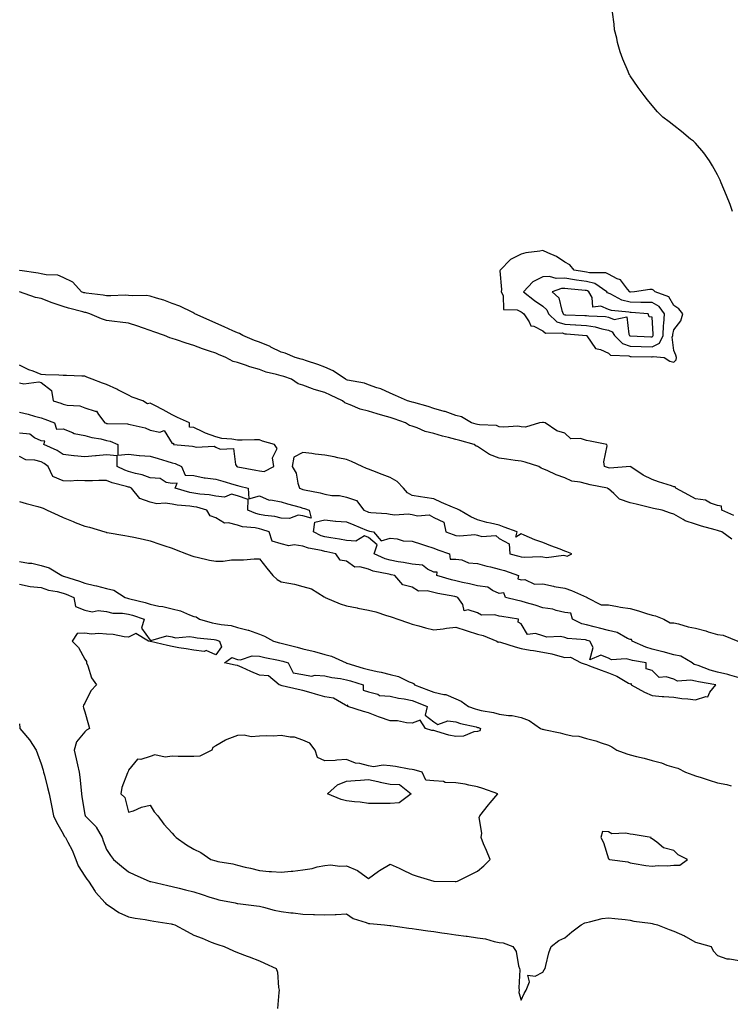
# Model space of a CAD drawing. Units: inches. Extents: x 957923 to 960563, y 7253018 to 7255658.
# Drawn here: x 958258 to 958584, y 7254836 to 7255287 of the extents above; entities that cross this region are included whole.
import ezdxf

# ---------------------------------------------------------------- set-up
doc = ezdxf.new("R2010")
doc.units = ezdxf.units.IN
doc.header["$MEASUREMENT"] = 0
doc.layers.add('Contour_95797253', color=7, linetype='Continuous', true_color=0xc0d7f2)

msp = doc.modelspace()

# ---------------------------------------------------------------- linework, layer by layer
at = {"layer": 'Contour_95797253'}
for points in [[(958584.91, 7255198.78, 3165), (958583.81, 7255201.92, 3165), (958582.19, 7255206.06, 3165), (958581, 7255208.97, 3165), (958579.81, 7255211.92, 3165), (958579.26, 7255213.13, 3165), (958578.05, 7255215.6, 3165), (958575.84, 7255219.71, 3165), (958574.43, 7255221.92, 3165), (958571.79, 7255225.66, 3165), (958568.05, 7255230.05, 3165), (958567.05, 7255230.92, 3165), (958565.72, 7255231.92, 3165), (958561.58, 7255235.45, 3165), (958558.05, 7255238.21, 3165), (958555.9, 7255239.77, 3165), (958553.01, 7255241.92, 3165), (958550.57, 7255244.44, 3165), (958548.05, 7255247.32, 3165), (958546, 7255249.87, 3165), (958544.44, 7255251.92, 3165), (958541.73, 7255255.6, 3165), (958538.05, 7255260.86, 3165), (958537.68, 7255261.55, 3165), (958537.49, 7255261.92, 3165), (958537.1, 7255262.87, 3165), (958534.61, 7255268.48, 3165), (958533.37, 7255271.92, 3165), (958532.29, 7255276.16, 3165), (958531.84, 7255278.13, 3165), (958530.92, 7255281.92, 3165), (958530.65, 7255284.52, 3165), (958529.93, 7255290.04, 3165)], [(958585.58, 7255059.45, 3166), (958580.03, 7255061.92, 3166), (958579.89, 7255063.76, 3166), (958578.05, 7255064.08, 3166), (958574.88, 7255065.09, 3166), (958572.54, 7255066.41, 3166), (958568.05, 7255067.09, 3166), (958564.87, 7255068.74, 3166), (958558.95, 7255071.92, 3166), (958558.71, 7255072.58, 3166), (958558.05, 7255072.65, 3166), (958556.96, 7255073.01, 3166), (958551.08, 7255074.95, 3166), (958548.05, 7255075.93, 3166), (958544.02, 7255077.89, 3166), (958538.27, 7255081.7, 3166), (958538.05, 7255081.83, 3166), (958537.99, 7255081.86, 3166), (958528.76, 7255081.21, 3166), (958528.05, 7255081.37, 3166), (958527.61, 7255081.48, 3166), (958526.25, 7255081.92, 3166), (958526, 7255083.97, 3166), (958527.49, 7255091.36, 3166), (958527.34, 7255091.92, 3166), (958519.66, 7255093.53, 3166), (958518.05, 7255093.8, 3166), (958515.29, 7255094.68, 3166), (958510.78, 7255094.65, 3166), (958508.05, 7255097.19, 3166), (958504.44, 7255098.31, 3166), (958499.04, 7255101.92, 3166), (958498.25, 7255102.12, 3166), (958498.05, 7255102.13, 3166), (958497.84, 7255102.13, 3166), (958496.43, 7255101.92, 3166), (958490.04, 7255099.93, 3166), (958488.05, 7255100.11, 3166), (958486.48, 7255100.35, 3166), (958480.1, 7255099.87, 3166), (958478.05, 7255100.08, 3166), (958476.79, 7255100.66, 3166), (958469.02, 7255100.95, 3166), (958468.05, 7255101.2, 3166), (958467.48, 7255101.35, 3166), (958465.34, 7255101.92, 3166), (958460.79, 7255104.66, 3166), (958458.05, 7255105.34, 3166), (958453.24, 7255107.11, 3166), (958452.8, 7255107.17, 3166), (958448.05, 7255108.41, 3166), (958445.48, 7255109.35, 3166), (958438.81, 7255111.16, 3166), (958438.05, 7255111.4, 3166), (958437.66, 7255111.53, 3166), (958436, 7255111.92, 3166), (958430.52, 7255114.39, 3166), (958428.05, 7255115.48, 3166), (958423.67, 7255117.54, 3166), (958421.98, 7255117.99, 3166), (958418.05, 7255119.39, 3166), (958416.23, 7255120.1, 3166), (958408.45, 7255121.52, 3166), (958408.05, 7255121.64, 3166), (958407.86, 7255121.73, 3166), (958407.48, 7255121.92, 3166), (958401.93, 7255125.8, 3166), (958398.05, 7255127.39, 3166), (958394.83, 7255128.7, 3166), (958389.63, 7255130.34, 3166), (958388.05, 7255130.9, 3166), (958387.28, 7255131.15, 3166), (958384.45, 7255131.92, 3166), (958379.95, 7255133.82, 3166), (958378.05, 7255134.33, 3166), (958373.35, 7255136.62, 3166), (958372.96, 7255136.83, 3166), (958368.05, 7255138.81, 3166), (958365.79, 7255139.66, 3166), (958360.5, 7255141.92, 3166), (958358.97, 7255142.84, 3166), (958358.05, 7255143.08, 3166), (958355.91, 7255144.06, 3166), (958351.99, 7255145.86, 3166), (958348.05, 7255147.62, 3166), (958345.01, 7255148.88, 3166), (958338.41, 7255151.92, 3166), (958338.24, 7255152.11, 3166), (958338.05, 7255152.2, 3166), (958337.54, 7255152.43, 3166), (958331.53, 7255155.4, 3166), (958328.05, 7255156.65, 3166), (958324.28, 7255158.15, 3166), (958320.97, 7255159, 3166), (958318.05, 7255159.96, 3166), (958316.34, 7255160.21, 3166), (958309.86, 7255160.11, 3166), (958308.05, 7255160.32, 3166), (958306.48, 7255160.35, 3166), (958299.94, 7255160.03, 3166), (958298.05, 7255160.05, 3166), (958296.52, 7255160.39, 3166), (958288.67, 7255161.3, 3166), (958288.05, 7255161.41, 3166), (958287.66, 7255161.53, 3166), (958286.56, 7255161.92, 3166), (958282.51, 7255166.38, 3166), (958278.05, 7255168.56, 3166), (958275.72, 7255169.59, 3166), (958270.26, 7255169.71, 3166), (958268.05, 7255170.25, 3166), (958266.68, 7255170.55, 3166), (958258.2, 7255171.77, 3166), (958258.05, 7255171.8, 3166)], [(958584.67, 7255048.54, 3167), (958580.02, 7255051.92, 3167), (958578.53, 7255052.4, 3167), (958578.05, 7255052.59, 3167), (958577.06, 7255052.91, 3167), (958570.7, 7255054.57, 3167), (958568.05, 7255055.53, 3167), (958563.19, 7255057.06, 3167), (958562.3, 7255057.67, 3167), (958558.05, 7255060.1, 3167), (958556.59, 7255060.46, 3167), (958552.67, 7255061.92, 3167), (958548.75, 7255062.62, 3167), (958548.05, 7255062.77, 3167), (958546.91, 7255063.06, 3167), (958540.75, 7255064.62, 3167), (958538.05, 7255065.32, 3167), (958533.13, 7255067, 3167), (958530.51, 7255069.46, 3167), (958528.05, 7255071.65, 3167), (958527.87, 7255071.74, 3167), (958527.63, 7255071.92, 3167), (958519.68, 7255073.55, 3167), (958518.05, 7255074.01, 3167), (958515.17, 7255074.8, 3167), (958511.34, 7255075.21, 3167), (958508.05, 7255076.65, 3167), (958504.16, 7255078.03, 3167), (958499.92, 7255080.05, 3167), (958498.05, 7255080.85, 3167), (958497.29, 7255081.16, 3167), (958496.09, 7255081.92, 3167), (958489.97, 7255083.84, 3167), (958488.05, 7255084.28, 3167), (958485.26, 7255084.71, 3167), (958481.39, 7255085.26, 3167), (958478.05, 7255085.79, 3167), (958473.48, 7255087.35, 3167), (958470.37, 7255089.6, 3167), (958468.05, 7255091.02, 3167), (958467.4, 7255091.27, 3167), (958466.58, 7255091.92, 3167), (958459.95, 7255093.82, 3167), (958458.05, 7255094.34, 3167), (958454.75, 7255095.22, 3167), (958451.98, 7255095.85, 3167), (958448.05, 7255096.99, 3167), (958444.12, 7255097.99, 3167), (958440.37, 7255099.6, 3167), (958438.05, 7255100.38, 3167), (958436.87, 7255100.74, 3167), (958435.01, 7255101.92, 3167), (958429.92, 7255103.79, 3167), (958428.05, 7255104.31, 3167), (958424.67, 7255105.3, 3167), (958422.13, 7255106, 3167), (958418.05, 7255107.24, 3167), (958414.3, 7255108.17, 3167), (958409.75, 7255110.22, 3167), (958408.05, 7255110.81, 3167), (958407.22, 7255111.09, 3167), (958406.21, 7255111.92, 3167), (958400.7, 7255114.57, 3167), (958398.05, 7255115.88, 3167), (958393.25, 7255117.12, 3167), (958392.46, 7255117.51, 3167), (958388.05, 7255119.18, 3167), (958385.89, 7255119.76, 3167), (958382.72, 7255121.92, 3167), (958379.23, 7255123.1, 3167), (958378.05, 7255123.45, 3167), (958375.87, 7255124.1, 3167), (958371.21, 7255125.08, 3167), (958368.05, 7255126.3, 3167), (958363.65, 7255127.52, 3167), (958361.69, 7255128.28, 3167), (958358.05, 7255129.49, 3167), (958356.11, 7255129.98, 3167), (958352.66, 7255131.92, 3167), (958349.34, 7255133.21, 3167), (958348.05, 7255133.76, 3167), (958345.2, 7255134.77, 3167), (958341.99, 7255135.86, 3167), (958338.05, 7255137.35, 3167), (958334.47, 7255138.34, 3167), (958330.09, 7255139.88, 3167), (958328.05, 7255140.51, 3167), (958326.95, 7255140.82, 3167), (958324.51, 7255141.92, 3167), (958319.76, 7255143.63, 3167), (958318.05, 7255144.27, 3167), (958314.54, 7255145.43, 3167), (958312.33, 7255146.2, 3167), (958308.05, 7255147.55, 3167), (958304.22, 7255148.09, 3167), (958301.63, 7255148.34, 3167), (958298.05, 7255148.81, 3167), (958295.66, 7255149.53, 3167), (958290.3, 7255151.92, 3167), (958288.56, 7255152.43, 3167), (958288.05, 7255152.53, 3167), (958287.2, 7255152.77, 3167), (958280.57, 7255154.44, 3167), (958278.05, 7255155.24, 3167), (958273.05, 7255156.92, 3167), (958268.05, 7255158.87, 3167), (958265.47, 7255159.34, 3167), (958258.11, 7255161.86, 3167)], [(958258.05, 7255120.18, 3168), (958260.16, 7255119.81, 3168), (958266.9, 7255120.77, 3168), (958268.05, 7255120.33, 3168), (958272.85, 7255116.72, 3168), (958273.59, 7255111.92, 3168), (958277.02, 7255110.89, 3168), (958278.05, 7255110.53, 3168), (958279.91, 7255110.06, 3168), (958285.77, 7255109.64, 3168), (958288.05, 7255108.72, 3168), (958292.77, 7255107.2, 3168), (958293.44, 7255107.31, 3168), (958294.25, 7255105.72, 3168), (958297.24, 7255101.92, 3168), (958297.83, 7255101.7, 3168), (958298.05, 7255101.64, 3168), (958298.4, 7255101.57, 3168), (958307.61, 7255101.48, 3168), (958308.05, 7255101.35, 3168), (958308.89, 7255101.08, 3168), (958315.76, 7255099.63, 3168), (958318.05, 7255098.59, 3168), (958322.37, 7255097.6, 3168), (958324.47, 7255098.34, 3168), (958328.05, 7255092.47, 3168), (958328.67, 7255092.55, 3168), (958328.65, 7255091.92, 3168), (958337.41, 7255091.28, 3168), (958338.05, 7255091.07, 3168), (958339.15, 7255090.82, 3168), (958347.29, 7255091.16, 3168), (958348.05, 7255090.8, 3168), (958350.09, 7255089.88, 3168), (958356.27, 7255090.14, 3168), (958357.17, 7255082.8, 3168), (958357.68, 7255081.92, 3168), (958357.96, 7255081.83, 3168), (958358.05, 7255081.8, 3168), (958358.2, 7255081.77, 3168), (958366.39, 7255080.26, 3168), (958368.05, 7255079.87, 3168), (958370.31, 7255079.66, 3168), (958374.62, 7255081.92, 3168), (958374.14, 7255085.83, 3168), (958376.28, 7255090.15, 3168), (958375, 7255091.92, 3168), (958369.57, 7255093.44, 3168), (958368.05, 7255094.13, 3168), (958365.85, 7255094.12, 3168), (958360.12, 7255093.99, 3168), (958358.05, 7255093.99, 3168), (958355.48, 7255094.49, 3168), (958350.89, 7255094.76, 3168), (958348.05, 7255095.57, 3168), (958343.32, 7255097.19, 3168), (958342.13, 7255097.84, 3168), (958338.05, 7255099.72, 3168), (958336.1, 7255099.97, 3168), (958336.02, 7255101.92, 3168), (958330.54, 7255104.41, 3168), (958328.05, 7255105.63, 3168), (958323.98, 7255107.85, 3168), (958320.14, 7255109.83, 3168), (958318.05, 7255110.92, 3168), (958316.82, 7255110.69, 3168), (958314.7, 7255111.92, 3168), (958309.73, 7255113.6, 3168), (958308.05, 7255114.54, 3168), (958303.19, 7255117.06, 3168), (958302.7, 7255117.27, 3168), (958298.05, 7255119.45, 3168), (958296.21, 7255120.08, 3168), (958291.44, 7255121.92, 3168), (958288.95, 7255122.82, 3168), (958288.05, 7255123.24, 3168), (958286.66, 7255123.31, 3168), (958279.67, 7255123.54, 3168), (958278.05, 7255123.62, 3168), (958276.19, 7255123.78, 3168), (958270.05, 7255123.92, 3168), (958268.05, 7255124.12, 3168), (958264.39, 7255125.58, 3168), (958262.4, 7255126.27, 3168), (958258.05, 7255128.39, 3168)], [(958258.05, 7255106.77, 3167), (958262.01, 7255105.88, 3167), (958265.03, 7255104.94, 3167), (958268.05, 7255104.16, 3167), (958269.73, 7255103.6, 3167), (958274.16, 7255101.92, 3167), (958275.1, 7255098.97, 3167), (958278.05, 7255099.1, 3167), (958282.46, 7255097.51, 3167), (958283.22, 7255097.09, 3167), (958288.05, 7255096.17, 3167), (958291.3, 7255095.17, 3167), (958295.46, 7255094.51, 3167), (958298.05, 7255093.87, 3167), (958299.69, 7255093.56, 3167), (958303.25, 7255091.92, 3167), (958303.23, 7255087.1, 3167), (958308.05, 7255087.62, 3167), (958312.95, 7255087.02, 3167), (958313.09, 7255086.96, 3167), (958318.05, 7255086.68, 3167), (958321.66, 7255085.53, 3167), (958325.66, 7255084.31, 3167), (958328.05, 7255083.56, 3167), (958329.4, 7255083.27, 3167), (958332.42, 7255081.92, 3167), (958334.03, 7255077.9, 3167), (958338.05, 7255077.78, 3167), (958342.83, 7255076.7, 3167), (958343.22, 7255076.75, 3167), (958348.05, 7255076.16, 3167), (958351.28, 7255075.15, 3167), (958356.28, 7255073.69, 3167), (958358.05, 7255073.15, 3167), (958359.07, 7255072.94, 3167), (958362.89, 7255071.92, 3167), (958363.2, 7255067.07, 3167), (958368.05, 7255068.51, 3167), (958372.62, 7255066.49, 3167), (958373.35, 7255066.62, 3167), (958378.05, 7255065.79, 3167), (958380.98, 7255064.85, 3167), (958386.74, 7255063.23, 3167), (958388.05, 7255062.83, 3167), (958388.78, 7255062.65, 3167), (958390.89, 7255061.92, 3167), (958391.8, 7255058.17, 3167), (958388.05, 7255059.37, 3167), (958385.79, 7255059.66, 3167), (958381.89, 7255058.08, 3167), (958378.05, 7255058.26, 3167), (958375.15, 7255059.02, 3167), (958370.49, 7255059.48, 3167), (958368.05, 7255059.98, 3167), (958366.46, 7255060.33, 3167), (958362.8, 7255061.92, 3167), (958362.96, 7255066.83, 3167), (958358.05, 7255068.42, 3167), (958355.34, 7255069.21, 3167), (958352.04, 7255067.93, 3167), (958348.05, 7255068.29, 3167), (958345.01, 7255068.88, 3167), (958340.74, 7255069.23, 3167), (958338.05, 7255069.67, 3167), (958336.13, 7255070, 3167), (958329.42, 7255071.92, 3167), (958330.45, 7255074.32, 3167), (958328.05, 7255074.17, 3167), (958325.34, 7255074.63, 3167), (958322.61, 7255076.48, 3167), (958318.05, 7255076.68, 3167), (958314.27, 7255078.14, 3167), (958311.21, 7255078.76, 3167), (958308.05, 7255079.69, 3167), (958306.38, 7255080.25, 3167), (958302.92, 7255081.92, 3167), (958302.91, 7255086.78, 3167), (958298.05, 7255087.3, 3167), (958293.25, 7255086.72, 3167), (958292.88, 7255086.75, 3167), (958288.05, 7255086.34, 3167), (958283.13, 7255086.84, 3167), (958282.99, 7255086.86, 3167), (958278.05, 7255087.33, 3167), (958275.4, 7255089.27, 3167), (958269.2, 7255091.92, 3167), (958269.67, 7255093.54, 3167), (958268.05, 7255093.67, 3167), (958264.95, 7255095.02, 3167), (958262.83, 7255096.7, 3167), (958258.05, 7255097.17, 3167)], [(958258.05, 7255065.81, 3168), (958261.11, 7255064.98, 3168), (958266.44, 7255063.53, 3168), (958268.05, 7255063.09, 3168), (958268.92, 7255062.79, 3168), (958270.86, 7255061.92, 3168), (958275.8, 7255059.67, 3168), (958278.05, 7255058.58, 3168), (958282.78, 7255056.65, 3168), (958283.67, 7255056.3, 3168), (958288.05, 7255054.59, 3168), (958290.2, 7255054.07, 3168), (958297.25, 7255051.92, 3168), (958297.88, 7255051.75, 3168), (958298.05, 7255051.68, 3168), (958298.34, 7255051.63, 3168), (958306.44, 7255050.31, 3168), (958308.05, 7255050.05, 3168), (958310.47, 7255049.5, 3168), (958314.73, 7255048.6, 3168), (958318.05, 7255047.82, 3168), (958322.43, 7255046.3, 3168), (958324.26, 7255045.71, 3168), (958328.05, 7255044.44, 3168), (958329.88, 7255043.75, 3168), (958334.68, 7255041.92, 3168), (958337.12, 7255040.99, 3168), (958338.05, 7255040.66, 3168), (958339.61, 7255040.36, 3168), (958345.13, 7255039, 3168), (958348.05, 7255038.49, 3168), (958351.44, 7255038.53, 3168), (958355.3, 7255039.17, 3168), (958358.05, 7255039.21, 3168), (958360.76, 7255039.21, 3168), (958365.69, 7255039.56, 3168), (958368.05, 7255039.55, 3168), (958371.44, 7255035.31, 3168), (958374.17, 7255031.92, 3168), (958376.19, 7255030.06, 3168), (958378.05, 7255029.14, 3168), (958381.59, 7255028.38, 3168), (958384.09, 7255027.96, 3168), (958388.05, 7255027, 3168), (958392, 7255025.87, 3168), (958397.79, 7255022.18, 3168), (958398.05, 7255022.05, 3168), (958398.12, 7255021.99, 3168), (958398.25, 7255021.92, 3168), (958405.1, 7255018.97, 3168), (958408.05, 7255018.01, 3168), (958412.85, 7255017.12, 3168), (958413.19, 7255017.06, 3168), (958418.05, 7255016.15, 3168), (958421.39, 7255015.26, 3168), (958426.31, 7255013.66, 3168), (958428.05, 7255013.15, 3168), (958428.95, 7255012.82, 3168), (958431.53, 7255011.92, 3168), (958436.38, 7255010.25, 3168), (958438.05, 7255009.67, 3168), (958441.1, 7255008.87, 3168), (958444.19, 7255008.06, 3168), (958448.05, 7255007.03, 3168), (958452.38, 7255007.59, 3168), (958453.91, 7255007.78, 3168), (958458.05, 7255008.32, 3168), (958462.89, 7255006.76, 3168), (958463.35, 7255006.62, 3168), (958468.05, 7255005.09, 3168), (958470.62, 7255004.49, 3168), (958476.85, 7255001.92, 3168), (958477.56, 7255001.43, 3168), (958478.05, 7255001.53, 3168), (958478.61, 7255001.36, 3168), (958485.34, 7254999.21, 3168), (958488.05, 7254998.5, 3168), (958492.15, 7254997.82, 3168), (958493.68, 7254997.55, 3168), (958498.05, 7254996.85, 3168), (958502.15, 7254996.02, 3168), (958504.73, 7254995.24, 3168), (958508.05, 7254994.45, 3168), (958510.74, 7254994.61, 3168), (958515.54, 7254991.92, 3168), (958517.43, 7254991.3, 3168), (958518.05, 7254991.12, 3168), (958519.32, 7254990.65, 3168), (958524.77, 7254988.64, 3168), (958528.05, 7254987.4, 3168), (958531.95, 7254985.82, 3168), (958537.32, 7254982.65, 3168), (958538.05, 7254982.27, 3168), (958538.56, 7254982.43, 3168), (958538.55, 7254981.92, 3168), (958544.57, 7254978.44, 3168), (958548.05, 7254976.91, 3168), (958552.68, 7254976.55, 3168), (958553.42, 7254976.55, 3168), (958558.05, 7254976.25, 3168), (958561.74, 7254975.61, 3168), (958564.51, 7254975.46, 3168), (958568.05, 7254974.97, 3168), (958572.66, 7254976.53, 3168), (958573.56, 7254976.41, 3168), (958574.62, 7254978.49, 3168), (958577.3, 7254981.92, 3168), (958569.32, 7254983.19, 3168), (958568.05, 7254983.59, 3168), (958565.89, 7254984.08, 3168), (958559.72, 7254983.59, 3168), (958558.05, 7254984.45, 3168), (958554.49, 7254985.48, 3168), (958551.33, 7254985.2, 3168), (958548.05, 7254988.4, 3168), (958545.35, 7254989.22, 3168), (958545.33, 7254991.92, 3168), (958539.12, 7254992.99, 3168), (958538.05, 7254993.38, 3168), (958536.12, 7254993.85, 3168), (958529.44, 7254993.31, 3168), (958528.05, 7254994.14, 3168), (958524.55, 7254995.42, 3168), (958519.51, 7254993.38, 3168), (958521, 7254998.97, 3168), (958519.54, 7255001.92, 3168), (958518.39, 7255002.26, 3168), (958518.05, 7255002.35, 3168), (958517.48, 7255002.49, 3168), (958509.27, 7255003.14, 3168), (958508.05, 7255003.58, 3168), (958506.02, 7255003.95, 3168), (958499.83, 7255003.7, 3168), (958498.05, 7255004.26, 3168), (958494.58, 7255005.39, 3168), (958491.03, 7255004.9, 3168), (958488.05, 7255009.89, 3168), (958486.7, 7255010.57, 3168), (958486.88, 7255011.92, 3168), (958479.27, 7255013.14, 3168), (958478.05, 7255013.4, 3168), (958476.04, 7255013.93, 3168), (958469.89, 7255013.76, 3168), (958468.05, 7255014.84, 3168), (958463.71, 7255016.26, 3168), (958461.95, 7255015.82, 3168), (958461.27, 7255018.7, 3168), (958459.08, 7255021.92, 3168), (958458.27, 7255022.14, 3168), (958458.05, 7255022.19, 3168), (958457.69, 7255022.28, 3168), (958449.88, 7255023.75, 3168), (958448.05, 7255024.21, 3168), (958444.97, 7255025, 3168), (958440.97, 7255024.84, 3168), (958438.05, 7255026.56, 3168), (958433.83, 7255027.7, 3168), (958430.16, 7255031.92, 3168), (958428.47, 7255032.34, 3168), (958428.05, 7255032.42, 3168), (958427.35, 7255032.62, 3168), (958420.15, 7255034.02, 3168), (958418.05, 7255034.82, 3168), (958414.09, 7255035.88, 3168), (958411.87, 7255035.74, 3168), (958408.05, 7255038.46, 3168), (958405.1, 7255038.97, 3168), (958403.13, 7255041.92, 3168), (958398.95, 7255042.82, 3168), (958398.05, 7255042.97, 3168), (958396.57, 7255043.4, 3168), (958390.55, 7255044.42, 3168), (958388.05, 7255045.44, 3168), (958384.02, 7255045.95, 3168), (958381.62, 7255045.49, 3168), (958378.05, 7255046.52, 3168), (958373.89, 7255047.76, 3168), (958372.58, 7255051.92, 3168), (958369.24, 7255053.11, 3168), (958368.05, 7255053.36, 3168), (958366.2, 7255053.77, 3168), (958360.4, 7255054.27, 3168), (958358.05, 7255055.02, 3168), (958353.91, 7255056.06, 3168), (958352.09, 7255055.96, 3168), (958348.05, 7255058.34, 3168), (958345.44, 7255059.31, 3168), (958343.97, 7255061.92, 3168), (958339.33, 7255063.2, 3168), (958338.05, 7255063.4, 3168), (958336.26, 7255063.71, 3168), (958330.34, 7255064.21, 3168), (958328.05, 7255064.68, 3168), (958324.82, 7255065.15, 3168), (958321, 7255064.87, 3168), (958318.05, 7255065.56, 3168), (958313.33, 7255067.2, 3168), (958309.47, 7255071.92, 3168), (958308.51, 7255072.38, 3168), (958308.05, 7255072.51, 3168), (958307.17, 7255072.8, 3168), (958300.62, 7255074.49, 3168), (958298.05, 7255075.56, 3168), (958294.43, 7255075.54, 3168), (958291.5, 7255075.37, 3168), (958288.05, 7255075.35, 3168), (958284.53, 7255075.44, 3168), (958281.34, 7255075.21, 3168), (958278.05, 7255075.3, 3168), (958273.46, 7255077.33, 3168), (958271.2, 7255081.92, 3168), (958269.43, 7255083.3, 3168), (958268.05, 7255084.01, 3168), (958265.2, 7255084.77, 3168), (958261.06, 7255084.93, 3168), (958258.05, 7255086.46, 3168)], [(958588.05, 7254985.05, 3167), (958583.67, 7254986.3, 3167), (958582.75, 7254986.62, 3167), (958578.05, 7254987.73, 3167), (958574.69, 7254988.56, 3167), (958569.23, 7254990.74, 3167), (958568.05, 7254991.11, 3167), (958567.39, 7254991.26, 3167), (958566.44, 7254991.92, 3167), (958561.18, 7254995.05, 3167), (958558.05, 7254995.67, 3167), (958553.09, 7254996.96, 3167), (958552.98, 7254996.99, 3167), (958548.05, 7254998.29, 3167), (958545.21, 7254999.08, 3167), (958538.94, 7255001.92, 3167), (958538.71, 7255002.58, 3167), (958538.05, 7255002.64, 3167), (958536.83, 7255003.14, 3167), (958532.05, 7255005.92, 3167), (958528.05, 7255006.8, 3167), (958524.02, 7255007.89, 3167), (958521.55, 7255008.42, 3167), (958518.05, 7255009.29, 3167), (958515.93, 7255009.8, 3167), (958511.62, 7255011.92, 3167), (958510.87, 7255014.74, 3167), (958508.05, 7255014.99, 3167), (958504.09, 7255015.88, 3167), (958502.62, 7255016.49, 3167), (958498.05, 7255017.12, 3167), (958494.43, 7255018.3, 3167), (958490.54, 7255019.43, 3167), (958488.05, 7255020.2, 3167), (958486.61, 7255020.48, 3167), (958480.89, 7255021.92, 3167), (958480.17, 7255024.04, 3167), (958478.05, 7255023.74, 3167), (958474.91, 7255025.06, 3167), (958472.72, 7255026.59, 3167), (958468.05, 7255027.3, 3167), (958464.34, 7255028.21, 3167), (958461.19, 7255028.78, 3167), (958458.05, 7255029.47, 3167), (958456.06, 7255029.93, 3167), (958449.38, 7255031.92, 3167), (958449.62, 7255033.49, 3167), (958448.05, 7255033.5, 3167), (958445.08, 7255034.89, 3167), (958442.82, 7255036.69, 3167), (958438.05, 7255037.22, 3167), (958434.12, 7255037.99, 3167), (958431.68, 7255038.29, 3167), (958428.05, 7255038.92, 3167), (958425.73, 7255039.6, 3167), (958420.71, 7255041.92, 3167), (958422.07, 7255045.94, 3167), (958418.05, 7255049.37, 3167), (958416.24, 7255050.11, 3167), (958412.28, 7255047.69, 3167), (958408.05, 7255047.97, 3167), (958404.73, 7255048.6, 3167), (958400.76, 7255049.21, 3167), (958398.05, 7255049.69, 3167), (958396.32, 7255050.19, 3167), (958392.88, 7255051.92, 3167), (958393.53, 7255056.44, 3167), (958398.05, 7255057.45, 3167), (958402.98, 7255056.85, 3167), (958403.09, 7255056.88, 3167), (958408.05, 7255056.58, 3167), (958411.36, 7255055.23, 3167), (958417.21, 7255052.76, 3167), (958418.05, 7255052.41, 3167), (958418.48, 7255052.35, 3167), (958420.37, 7255051.92, 3167), (958423.94, 7255047.81, 3167), (958428.05, 7255049.02, 3167), (958431.2, 7255048.77, 3167), (958434.01, 7255047.88, 3167), (958438.05, 7255047.69, 3167), (958442.43, 7255046.3, 3167), (958444.27, 7255045.7, 3167), (958448.05, 7255044.47, 3167), (958449.93, 7255043.8, 3167), (958455.17, 7255041.92, 3167), (958455.57, 7255039.44, 3167), (958458.05, 7255039.45, 3167), (958460.84, 7255039.13, 3167), (958463.87, 7255037.74, 3167), (958468.05, 7255037.53, 3167), (958472.36, 7255036.23, 3167), (958474.06, 7255035.91, 3167), (958478.05, 7255034.92, 3167), (958480.35, 7255034.22, 3167), (958486.88, 7255031.92, 3167), (958486.52, 7255030.39, 3167), (958488.05, 7255030, 3167), (958489.79, 7255030.18, 3167), (958494.12, 7255027.99, 3167), (958498.05, 7255028.11, 3167), (958502.89, 7255027.08, 3167), (958503.13, 7255027, 3167), (958508.05, 7255026.18, 3167), (958511.18, 7255025.05, 3167), (958517.94, 7255022.03, 3167), (958518.05, 7255021.99, 3167), (958518.11, 7255021.98, 3167), (958518.23, 7255021.92, 3167), (958524.68, 7255018.55, 3167), (958528.05, 7255018.45, 3167), (958532.21, 7255017.76, 3167), (958533.53, 7255017.4, 3167), (958538.05, 7255016.81, 3167), (958541.92, 7255015.79, 3167), (958545.44, 7255014.53, 3167), (958548.05, 7255013.73, 3167), (958549.63, 7255013.5, 3167), (958553.39, 7255011.92, 3167), (958556.39, 7255010.26, 3167), (958558.05, 7255010.27, 3167), (958560.15, 7255009.82, 3167), (958564.57, 7255008.44, 3167), (958568.05, 7255007.87, 3167), (958572.7, 7255006.57, 3167), (958573.75, 7255006.22, 3167), (958578.05, 7255004.91, 3167), (958580.71, 7255004.58, 3167), (958587.36, 7255001.92, 3167)], [(958258.05, 7255038.43, 3167), (958262.3, 7255037.67, 3167), (958263.69, 7255037.56, 3167), (958268.05, 7255036.54, 3167), (958271.64, 7255035.51, 3167), (958277.5, 7255031.92, 3167), (958277.89, 7255031.76, 3167), (958278.05, 7255031.72, 3167), (958278.35, 7255031.62, 3167), (958285.54, 7255029.41, 3167), (958288.05, 7255028.41, 3167), (958292.54, 7255027.43, 3167), (958293.43, 7255027.3, 3167), (958298.05, 7255026.08, 3167), (958301.3, 7255025.17, 3167), (958306.6, 7255021.92, 3167), (958307.64, 7255021.51, 3167), (958308.05, 7255021.44, 3167), (958308.71, 7255021.26, 3167), (958315.65, 7255019.52, 3167), (958318.05, 7255018.77, 3167), (958322.02, 7255017.95, 3167), (958323.86, 7255017.73, 3167), (958328.05, 7255016.65, 3167), (958331.96, 7255015.83, 3167), (958336.08, 7255013.89, 3167), (958338.05, 7255013.25, 3167), (958339.12, 7255012.99, 3167), (958340.62, 7255011.92, 3167), (958346.43, 7255010.3, 3167), (958348.05, 7255010.03, 3167), (958350.48, 7255009.49, 3167), (958355.13, 7255009, 3167), (958358.05, 7255008.14, 3167), (958362.99, 7255006.98, 3167), (958363.1, 7255006.97, 3167), (958368.05, 7255005.16, 3167), (958370.34, 7255004.21, 3167), (958374.6, 7255001.92, 3167), (958377.32, 7255001.19, 3167), (958378.05, 7255001.03, 3167), (958379.27, 7255000.7, 3167), (958385.33, 7254999.2, 3167), (958388.05, 7254998.42, 3167), (958392.72, 7254997.25, 3167), (958393.28, 7254997.15, 3167), (958398.05, 7254995.71, 3167), (958401.15, 7254995.02, 3167), (958407.84, 7254991.92, 3167), (958408, 7254991.87, 3167), (958408.05, 7254991.86, 3167), (958408.14, 7254991.83, 3167), (958415.71, 7254989.58, 3167), (958418.05, 7254988.87, 3167), (958421.99, 7254987.98, 3167), (958423.84, 7254987.71, 3167), (958428.05, 7254986.55, 3167), (958431.79, 7254985.66, 3167), (958436.74, 7254983.23, 3167), (958438.05, 7254982.75, 3167), (958438.66, 7254982.53, 3167), (958439.21, 7254981.92, 3167), (958445.59, 7254979.46, 3167), (958448.05, 7254978.44, 3167), (958452.55, 7254977.42, 3167), (958453.57, 7254977.44, 3167), (958458.05, 7254975.42, 3167), (958460.55, 7254974.42, 3167), (958463.95, 7254971.92, 3167), (958467.01, 7254970.88, 3167), (958468.05, 7254970.61, 3167), (958469.8, 7254970.17, 3167), (958475.32, 7254969.19, 3167), (958478.05, 7254968.36, 3167), (958482.22, 7254967.75, 3167), (958483.91, 7254967.78, 3167), (958488.05, 7254966.88, 3167), (958491.68, 7254965.55, 3167), (958497, 7254961.92, 3167), (958497.75, 7254961.62, 3167), (958498.05, 7254961.59, 3167), (958498.49, 7254961.48, 3167), (958505.95, 7254959.82, 3167), (958508.05, 7254959.24, 3167), (958511.42, 7254958.55, 3167), (958514.49, 7254958.36, 3167), (958518.05, 7254957.31, 3167), (958522.35, 7254956.22, 3167), (958524.68, 7254955.29, 3167), (958528.05, 7254954.21, 3167), (958529.67, 7254953.54, 3167), (958531.94, 7254951.92, 3167), (958536.46, 7254950.33, 3167), (958538.05, 7254949.82, 3167), (958540.93, 7254949.04, 3167), (958544.48, 7254948.35, 3167), (958548.05, 7254947.16, 3167), (958552.32, 7254946.19, 3167), (958554.88, 7254945.09, 3167), (958558.05, 7254944.09, 3167), (958559.84, 7254943.71, 3167), (958563.4, 7254941.92, 3167), (958566.82, 7254940.69, 3167), (958568.05, 7254940.21, 3167), (958570.59, 7254939.38, 3167), (958574.27, 7254938.14, 3167), (958578.05, 7254936.94, 3167), (958582.35, 7254936.22, 3167), (958584.32, 7254935.65, 3167)], [(958258.05, 7255027.99, 3166), (958263.02, 7255026.95, 3166), (958263.06, 7255026.93, 3166), (958268.05, 7255026.42, 3166), (958271.44, 7255025.31, 3166), (958275.34, 7255024.63, 3166), (958278.05, 7255023.93, 3166), (958279.54, 7255023.41, 3166), (958283, 7255021.92, 3166), (958283.85, 7255017.72, 3166), (958288.05, 7255016.11, 3166), (958291.47, 7255015.34, 3166), (958294.11, 7255015.86, 3166), (958298.05, 7255015.42, 3166), (958300.86, 7255014.73, 3166), (958305.25, 7255014.72, 3166), (958308.05, 7255014.26, 3166), (958309.88, 7255013.75, 3166), (958315.19, 7255011.92, 3166), (958314.04, 7255007.91, 3166), (958318.05, 7255002.37, 3166), (958318.27, 7255002.14, 3166), (958325.63, 7255004.34, 3166), (958328.05, 7255003.82, 3166), (958329.57, 7255003.44, 3166), (958336, 7255003.97, 3166), (958338.05, 7255003.68, 3166), (958339.51, 7255003.38, 3166), (958347.34, 7255002.63, 3166), (958348.05, 7255002.52, 3166), (958348.54, 7255002.41, 3166), (958349.76, 7255001.92, 3166), (958350.71, 7254999.26, 3166), (958348.05, 7254995.65, 3166), (958343.73, 7254997.6, 3166), (958342.75, 7254997.22, 3166), (958338.05, 7254997.79, 3166), (958334.5, 7254998.37, 3166), (958331.09, 7254998.88, 3166), (958328.05, 7254999.36, 3166), (958325.96, 7254999.83, 3166), (958318.23, 7255001.74, 3166), (958318.05, 7255001.78, 3166), (958317.93, 7255001.8, 3166), (958317.27, 7255001.92, 3166), (958311.5, 7255005.37, 3166), (958308.05, 7255003.73, 3166), (958306.04, 7255003.93, 3166), (958301.02, 7255004.89, 3166), (958298.05, 7255005.14, 3166), (958294.51, 7255005.46, 3166), (958291.19, 7255005.06, 3166), (958288.05, 7255005.53, 3166), (958284.51, 7255005.46, 3166), (958282.29, 7255001.92, 3166), (958285.17, 7254999.04, 3166), (958288.05, 7254993.63, 3166), (958288.76, 7254992.63, 3166), (958288.76, 7254991.92, 3166), (958289.36, 7254990.61, 3166), (958291.17, 7254985.04, 3166), (958293.48, 7254981.92, 3166), (958290.81, 7254979.16, 3166), (958288.05, 7254973.49, 3166), (958287.44, 7254972.53, 3166), (958287.22, 7254971.92, 3166), (958287.43, 7254971.3, 3166), (958288.05, 7254969.5, 3166), (958289.67, 7254963.54, 3166), (958290.26, 7254961.92, 3166), (958288.88, 7254961.09, 3166), (958288.05, 7254960.34, 3166), (958284.18, 7254955.79, 3166), (958283.24, 7254951.92, 3166), (958284.13, 7254948, 3166), (958284.7, 7254945.27, 3166), (958285.43, 7254941.92, 3166), (958285.75, 7254939.62, 3166), (958286.32, 7254933.65, 3166), (958286.55, 7254931.92, 3166), (958286.75, 7254930.62, 3166), (958288.05, 7254922.47, 3166), (958288.15, 7254922.02, 3166), (958288.22, 7254921.92, 3166), (958293.16, 7254917.03, 3166), (958293.32, 7254916.65, 3166), (958295.96, 7254911.92, 3166), (958296.47, 7254910.34, 3166), (958298.05, 7254906.41, 3166), (958299.78, 7254903.65, 3166), (958301.15, 7254901.92, 3166), (958304.94, 7254898.81, 3166), (958308.05, 7254896.18, 3166), (958310.99, 7254894.86, 3166), (958317.58, 7254891.92, 3166), (958317.92, 7254891.79, 3166), (958318.05, 7254891.75, 3166), (958318.26, 7254891.71, 3166), (958326.1, 7254889.97, 3166), (958328.05, 7254889.54, 3166), (958331.23, 7254888.74, 3166), (958334.15, 7254888.02, 3166), (958338.05, 7254887.04, 3166), (958341.91, 7254885.78, 3166), (958345.32, 7254884.65, 3166), (958348.05, 7254883.76, 3166), (958349.51, 7254883.38, 3166), (958356.9, 7254881.92, 3166), (958357.88, 7254881.75, 3166), (958358.05, 7254881.72, 3166), (958358.26, 7254881.71, 3166), (958366.8, 7254880.67, 3166), (958368.05, 7254880.52, 3166), (958369.9, 7254880.07, 3166), (958374.82, 7254878.69, 3166), (958378.05, 7254877.96, 3166), (958382.51, 7254877.46, 3166), (958383.57, 7254877.44, 3166), (958388.05, 7254876.81, 3166), (958392.82, 7254876.69, 3166), (958393.35, 7254876.62, 3166), (958398.05, 7254876.46, 3166), (958402.82, 7254876.69, 3166), (958403.34, 7254876.63, 3166), (958408.05, 7254876.94, 3166), (958411.01, 7254874.88, 3166), (958416.96, 7254873.01, 3166), (958418.05, 7254872.54, 3166), (958418.67, 7254872.54, 3166), (958425.44, 7254871.92, 3166), (958427.81, 7254871.68, 3166), (958428.05, 7254871.65, 3166), (958428.36, 7254871.61, 3166), (958436.54, 7254870.41, 3166), (958438.05, 7254870.21, 3166), (958440.04, 7254869.93, 3166), (958445.34, 7254869.21, 3166), (958448.05, 7254868.81, 3166), (958451.73, 7254868.24, 3166), (958454.07, 7254867.94, 3166), (958458.05, 7254867.29, 3166), (958462.86, 7254866.73, 3166), (958463.32, 7254866.65, 3166), (958468.05, 7254866.01, 3166), (958471.7, 7254865.57, 3166), (958475.7, 7254864.27, 3166), (958478.05, 7254863.86, 3166), (958479.77, 7254863.64, 3166), (958484.24, 7254861.92, 3166), (958485.76, 7254859.63, 3166), (958486.87, 7254853.1, 3166), (958487.29, 7254851.92, 3166), (958487.44, 7254851.31, 3166), (958486.97, 7254843, 3166), (958487.13, 7254841.92, 3166), (958486.98, 7254840.85, 3166), (958488.05, 7254837.46, 3166), (958489.51, 7254840.46, 3166), (958490.31, 7254841.92, 3166), (958491.89, 7254845.76, 3166), (958491.16, 7254848.81, 3166), (958494.55, 7254848.42, 3166), (958498.05, 7254850.21, 3166), (958498.65, 7254851.32, 3166), (958498.99, 7254851.92, 3166), (958499.41, 7254853.28, 3166), (958500.81, 7254859.16, 3166), (958501.87, 7254861.92, 3166), (958505.29, 7254864.68, 3166), (958508.05, 7254865.93, 3166), (958511.26, 7254868.71, 3166), (958515.63, 7254871.92, 3166), (958517.19, 7254872.78, 3166), (958518.05, 7254873.04, 3166), (958519.38, 7254873.25, 3166), (958525.13, 7254874.84, 3166), (958528.05, 7254875.17, 3166), (958530.99, 7254874.86, 3166), (958535.67, 7254874.3, 3166), (958538.05, 7254874.04, 3166), (958539.77, 7254873.64, 3166), (958547.36, 7254872.61, 3166), (958548.05, 7254872.48, 3166), (958548.52, 7254872.39, 3166), (958550.58, 7254871.92, 3166), (958555.96, 7254869.83, 3166), (958558.05, 7254868.99, 3166), (958562.95, 7254866.82, 3166), (958563.45, 7254866.52, 3166), (958568.05, 7254863.95, 3166), (958569.62, 7254863.49, 3166), (958575.2, 7254861.92, 3166), (958576.1, 7254859.97, 3166), (958578.05, 7254857.8, 3166), (958582.39, 7254856.26, 3166), (958583.63, 7254856.34, 3166), (958588.05, 7254855.54, 3166)], [(958258.05, 7254963.98, 3165), (958258.26, 7254962.13, 3165), (958258.25, 7254961.92, 3165), (958259.18, 7254960.79, 3165), (958262.73, 7254956.6, 3165), (958265.76, 7254951.92, 3165), (958266.36, 7254950.23, 3165), (958268.05, 7254945.65, 3165), (958268.9, 7254942.77, 3165), (958269.14, 7254941.92, 3165), (958269.51, 7254940.46, 3165), (958271.02, 7254934.89, 3165), (958271.7, 7254931.92, 3165), (958272.62, 7254927.35, 3165), (958272.77, 7254926.64, 3165), (958273.7, 7254921.92, 3165), (958275.01, 7254918.88, 3165), (958278.05, 7254913.68, 3165), (958278.65, 7254912.52, 3165), (958279.15, 7254911.92, 3165), (958280.22, 7254909.75, 3165), (958282.22, 7254906.09, 3165), (958283.87, 7254901.92, 3165), (958285.06, 7254898.93, 3165), (958288.05, 7254894.28, 3165), (958288.96, 7254892.83, 3165), (958289.73, 7254891.92, 3165), (958292.84, 7254887.13, 3165), (958292.99, 7254886.86, 3165), (958297.43, 7254881.92, 3165), (958297.71, 7254881.58, 3165), (958298.05, 7254881.31, 3165), (958299.65, 7254880.32, 3165), (958303.7, 7254877.57, 3165), (958308.05, 7254875.56, 3165), (958311.08, 7254874.95, 3165), (958315.65, 7254874.32, 3165), (958318.05, 7254873.88, 3165), (958319.68, 7254873.55, 3165), (958327.64, 7254872.33, 3165), (958328.05, 7254872.26, 3165), (958328.31, 7254872.18, 3165), (958329.34, 7254871.92, 3165), (958334.93, 7254868.8, 3165), (958338.05, 7254867.11, 3165), (958341.87, 7254865.74, 3165), (958346.01, 7254863.96, 3165), (958348.05, 7254863.15, 3165), (958348.98, 7254862.85, 3165), (958351.96, 7254861.92, 3165), (958356.17, 7254860.04, 3165), (958358.05, 7254859.23, 3165), (958362.42, 7254857.55, 3165), (958363.33, 7254857.2, 3165), (958368.05, 7254855.4, 3165), (958370.45, 7254854.32, 3165), (958375.72, 7254851.92, 3165), (958376.36, 7254850.23, 3165), (958376.77, 7254843.2, 3165), (958377.07, 7254841.92, 3165), (958376.97, 7254840.84, 3165), (958376.44, 7254833.53, 3165)]]:
    msp.add_polyline3d(points, dxfattribs=at)
for points in [[(958558.05, 7255129.78, 3166), (958559.12, 7255130.85, 3166), (958559.21, 7255131.92, 3166), (958559.01, 7255132.88, 3166), (958558.05, 7255135.04, 3166), (958557.28, 7255141.15, 3166), (958557.64, 7255141.92, 3166), (958557.65, 7255142.32, 3166), (958558.05, 7255144.59, 3166), (958561.32, 7255148.65, 3166), (958562.18, 7255151.92, 3166), (958560.33, 7255154.2, 3166), (958558.05, 7255155.69, 3166), (958555.7, 7255159.57, 3166), (958549.5, 7255161.92, 3166), (958548.77, 7255162.64, 3166), (958548.05, 7255162.96, 3166), (958546.99, 7255162.98, 3166), (958539.99, 7255161.92, 3166), (958538.13, 7255161.84, 3166), (958538.05, 7255161.84, 3166), (958537.98, 7255161.85, 3166), (958537.86, 7255161.92, 3166), (958536.8, 7255163.17, 3166), (958533.53, 7255167.4, 3166), (958532.08, 7255167.89, 3166), (958528.05, 7255170.03, 3166), (958526.81, 7255170.68, 3166), (958519.4, 7255170.57, 3166), (958518.05, 7255170.91, 3166), (958517.16, 7255171.03, 3166), (958512.4, 7255171.92, 3166), (958510.39, 7255174.26, 3166), (958508.05, 7255175.51, 3166), (958504.26, 7255178.13, 3166), (958500.24, 7255179.73, 3166), (958498.05, 7255180.8, 3166), (958496.66, 7255180.53, 3166), (958490.24, 7255179.73, 3166), (958488.05, 7255179.24, 3166), (958483.16, 7255176.81, 3166), (958478.48, 7255171.92, 3166), (958478.35, 7255171.62, 3166), (958479.09, 7255162.96, 3166), (958478.88, 7255161.92, 3166), (958479.76, 7255160.21, 3166), (958480.03, 7255153.9, 3166), (958486.26, 7255153.71, 3166), (958488.05, 7255152.81, 3166), (958488.55, 7255152.42, 3166), (958489.3, 7255151.92, 3166), (958491.72, 7255148.25, 3166), (958492.44, 7255146.31, 3166), (958493.82, 7255146.15, 3166), (958498.05, 7255144.11, 3166), (958499.18, 7255143.05, 3166), (958506.84, 7255143.13, 3166), (958508.05, 7255142.74, 3166), (958508.82, 7255142.69, 3166), (958518.05, 7255141.92, 3166), (958518.07, 7255141.92, 3166), (958518.16, 7255141.81, 3166), (958522.12, 7255135.99, 3166), (958524.47, 7255135.5, 3166), (958528.05, 7255133.8, 3166), (958528.99, 7255132.86, 3166), (958537.36, 7255132.61, 3166), (958538.05, 7255132.37, 3166), (958538.49, 7255132.36, 3166), (958547.81, 7255132.16, 3166), (958548.05, 7255132.15, 3166), (958548.51, 7255132.38, 3166), (958553.54, 7255131.92, 3166), (958556.23, 7255130.1, 3166)], [(958548.05, 7255136.76, 3167), (958551.52, 7255138.45, 3167), (958553.12, 7255141.92, 3167), (958553.33, 7255146.64, 3167), (958553.45, 7255147.32, 3167), (958553.71, 7255151.92, 3167), (958551.29, 7255155.16, 3167), (958548.05, 7255157.05, 3167), (958543.23, 7255157.1, 3167), (958542.88, 7255157.09, 3167), (958538.05, 7255157.13, 3167), (958534.24, 7255158.11, 3167), (958529.1, 7255160.87, 3167), (958528.05, 7255161.3, 3167), (958527.61, 7255161.48, 3167), (958527.35, 7255161.92, 3167), (958521.87, 7255165.74, 3167), (958518.05, 7255166.7, 3167), (958513.43, 7255167.3, 3167), (958512.48, 7255167.49, 3167), (958508.05, 7255168.13, 3167), (958504.15, 7255168.02, 3167), (958501.07, 7255168.9, 3167), (958498.05, 7255168.75, 3167), (958493.41, 7255166.56, 3167), (958489.14, 7255161.92, 3167), (958494.1, 7255157.97, 3167), (958498.05, 7255155.3, 3167), (958499.82, 7255153.69, 3167), (958500.61, 7255151.92, 3167), (958504.39, 7255148.26, 3167), (958508.05, 7255147.09, 3167), (958512.94, 7255146.81, 3167), (958513.18, 7255146.79, 3167), (958518.05, 7255146.51, 3167), (958522.01, 7255145.88, 3167), (958525.02, 7255144.95, 3167), (958528.05, 7255144.32, 3167), (958529.79, 7255143.66, 3167), (958530.84, 7255141.92, 3167), (958534.44, 7255138.31, 3167), (958538.05, 7255137.06, 3167), (958543.04, 7255136.91, 3167), (958543.06, 7255136.91, 3167)], [(958548.05, 7255141.36, 3168), (958548.42, 7255141.55, 3168), (958548.6, 7255141.92, 3168), (958548.62, 7255142.49, 3168), (958548.05, 7255150.31, 3168), (958546.66, 7255150.53, 3168), (958546.24, 7255151.92, 3168), (958538.54, 7255152.41, 3168), (958538.05, 7255152.42, 3168), (958537.38, 7255152.59, 3168), (958529.47, 7255153.34, 3168), (958528.05, 7255153.91, 3168), (958524.64, 7255155.33, 3168), (958520.99, 7255154.86, 3168), (958520.61, 7255159.36, 3168), (958519.13, 7255161.92, 3168), (958518.5, 7255162.37, 3168), (958518.05, 7255162.48, 3168), (958517.41, 7255162.56, 3168), (958509.42, 7255163.29, 3168), (958508.05, 7255163.48, 3168), (958506.53, 7255163.44, 3168), (958502.28, 7255161.92, 3168), (958505.38, 7255159.25, 3168), (958506.66, 7255153.31, 3168), (958507.29, 7255151.92, 3168), (958507.68, 7255151.55, 3168), (958508.05, 7255151.42, 3168), (958508.57, 7255151.4, 3168), (958517.27, 7255151.14, 3168), (958518.05, 7255151.09, 3168), (958519.03, 7255150.94, 3168), (958526.71, 7255150.58, 3168), (958528.05, 7255150.31, 3168), (958530.66, 7255149.31, 3168), (958536.56, 7255150.43, 3168), (958537.37, 7255142.6, 3168), (958537.78, 7255141.92, 3168), (958537.91, 7255141.78, 3168), (958538.05, 7255141.73, 3168), (958538.24, 7255141.73, 3168), (958547.51, 7255141.38, 3168)], [(958508.05, 7255041.14, 3168), (958509.17, 7255040.8, 3168), (958511.35, 7255041.92, 3168), (958508.92, 7255042.79, 3168), (958508.05, 7255043.19, 3168), (958505.97, 7255044, 3168), (958501.68, 7255045.55, 3168), (958498.05, 7255047.12, 3168), (958494.39, 7255048.26, 3168), (958489.45, 7255050.52, 3168), (958488.05, 7255051.07, 3168), (958485.61, 7255049.48, 3168), (958486.17, 7255051.92, 3168), (958480.26, 7255054.13, 3168), (958478.05, 7255054.96, 3168), (958474.06, 7255055.91, 3168), (958472.32, 7255056.19, 3168), (958468.05, 7255057.45, 3168), (958465.05, 7255058.92, 3168), (958459.83, 7255061.92, 3168), (958458.62, 7255062.49, 3168), (958458.05, 7255062.7, 3168), (958456.65, 7255063.32, 3168), (958451.56, 7255065.43, 3168), (958448.05, 7255067.08, 3168), (958443.87, 7255067.74, 3168), (958441.94, 7255068.03, 3168), (958438.05, 7255068.65, 3168), (958435.96, 7255069.83, 3168), (958434.16, 7255071.92, 3168), (958431.17, 7255075.04, 3168), (958428.05, 7255076.85, 3168), (958424.39, 7255078.26, 3168), (958420.05, 7255079.92, 3168), (958418.05, 7255080.69, 3168), (958417.17, 7255081.04, 3168), (958415.21, 7255081.92, 3168), (958410.26, 7255084.13, 3168), (958408.05, 7255085.13, 3168), (958404.04, 7255085.93, 3168), (958402.42, 7255086.29, 3168), (958398.05, 7255087.11, 3168), (958393.66, 7255087.53, 3168), (958392.17, 7255087.8, 3168), (958388.05, 7255088.27, 3168), (958383.84, 7255086.13, 3168), (958383.11, 7255081.92, 3168), (958384.92, 7255078.79, 3168), (958385.72, 7255074.25, 3168), (958386.52, 7255071.92, 3168), (958387.67, 7255071.54, 3168), (958388.05, 7255071.42, 3168), (958388.72, 7255071.25, 3168), (958395.94, 7255069.81, 3168), (958398.05, 7255069.19, 3168), (958401.35, 7255068.62, 3168), (958404.81, 7255068.68, 3168), (958408.05, 7255067.78, 3168), (958412.52, 7255066.39, 3168), (958415.87, 7255061.92, 3168), (958417.42, 7255061.3, 3168), (958418.05, 7255061.04, 3168), (958419.08, 7255060.89, 3168), (958426.43, 7255060.3, 3168), (958428.05, 7255060.04, 3168), (958430.17, 7255059.8, 3168), (958436.34, 7255060.21, 3168), (958438.05, 7255059.93, 3168), (958440.62, 7255059.35, 3168), (958445.82, 7255059.69, 3168), (958448.05, 7255058.6, 3168), (958452.58, 7255056.45, 3168), (958453.5, 7255051.92, 3168), (958456.87, 7255050.74, 3168), (958458.05, 7255050.32, 3168), (958459.88, 7255050.09, 3168), (958466.83, 7255050.7, 3168), (958468.05, 7255050.46, 3168), (958470.11, 7255049.86, 3168), (958476.43, 7255050.3, 3168), (958478.05, 7255048.88, 3168), (958482.57, 7255046.44, 3168), (958482.84, 7255041.92, 3168), (958486.96, 7255040.83, 3168), (958488.05, 7255040.47, 3168), (958489.67, 7255040.3, 3168), (958496.78, 7255040.65, 3168), (958498.05, 7255040.46, 3168), (958499.75, 7255040.22, 3168), (958507.44, 7255041.31, 3168)], [(958468.05, 7254960.42, 3166), (958466.44, 7254960.31, 3166), (958461.68, 7254958.29, 3166), (958458.05, 7254958.17, 3166), (958454.92, 7254958.8, 3166), (958449.42, 7254960.55, 3166), (958448.05, 7254960.88, 3166), (958447.15, 7254961.02, 3166), (958444.25, 7254961.92, 3166), (958441.77, 7254965.64, 3166), (958438.05, 7254964.33, 3166), (958435.56, 7254964.41, 3166), (958431.44, 7254965.31, 3166), (958428.05, 7254965.39, 3166), (958423.19, 7254967.06, 3166), (958422.7, 7254967.27, 3166), (958418.05, 7254969.08, 3166), (958415.86, 7254969.73, 3166), (958408.67, 7254971.92, 3166), (958408.62, 7254972.49, 3166), (958408.05, 7254972.31, 3166), (958407.48, 7254972.49, 3166), (958401.97, 7254975.84, 3166), (958398.05, 7254976.33, 3166), (958393.75, 7254977.62, 3166), (958391.79, 7254978.18, 3166), (958388.05, 7254979.27, 3166), (958385.88, 7254979.75, 3166), (958378.48, 7254981.49, 3166), (958378.05, 7254981.59, 3166), (958377.79, 7254981.66, 3166), (958377.17, 7254981.92, 3166), (958372.19, 7254986.06, 3166), (958368.05, 7254986.28, 3166), (958364.11, 7254987.98, 3166), (958360.22, 7254989.75, 3166), (958358.05, 7254990.72, 3166), (958357.01, 7254990.88, 3166), (958352.01, 7254991.92, 3166), (958355.51, 7254994.46, 3166), (958358.05, 7254993.5, 3166), (958359.42, 7254993.29, 3166), (958364.82, 7254995.15, 3166), (958368.05, 7254994.96, 3166), (958370.5, 7254994.37, 3166), (958376.82, 7254993.15, 3166), (958378.05, 7254992.88, 3166), (958378.81, 7254992.68, 3166), (958381.31, 7254991.92, 3166), (958383.56, 7254987.43, 3166), (958388.05, 7254986.54, 3166), (958391.93, 7254985.8, 3166), (958393.67, 7254986.3, 3166), (958398.05, 7254985.95, 3166), (958401.31, 7254985.18, 3166), (958405.23, 7254984.74, 3166), (958408.05, 7254984.2, 3166), (958409.81, 7254983.68, 3166), (958415.71, 7254981.92, 3166), (958415.59, 7254979.46, 3166), (958418.05, 7254978.59, 3166), (958422.36, 7254977.61, 3166), (958423.19, 7254977.06, 3166), (958428.05, 7254976.75, 3166), (958431.85, 7254975.72, 3166), (958434.47, 7254975.5, 3166), (958438.05, 7254974.77, 3166), (958440.09, 7254973.96, 3166), (958444.98, 7254971.92, 3166), (958444.04, 7254967.91, 3166), (958448.05, 7254964.97, 3166), (958449.8, 7254963.67, 3166), (958454.52, 7254965.45, 3166), (958458.05, 7254964.87, 3166), (958460.33, 7254964.2, 3166), (958467.41, 7254962.56, 3166), (958468.05, 7254962.39, 3166), (958468.43, 7254962.3, 3166), (958469.47, 7254961.92, 3166), (958469.18, 7254960.79, 3166)], [(958458.05, 7254891.71, 3167), (958458.23, 7254891.74, 3167), (958458.82, 7254891.92, 3167), (958465, 7254894.97, 3167), (958468.05, 7254896.47, 3167), (958470.95, 7254899.02, 3167), (958473.8, 7254901.92, 3167), (958472.14, 7254906.01, 3167), (958470.87, 7254909.1, 3167), (958469.72, 7254911.92, 3167), (958469.99, 7254913.86, 3167), (958468.85, 7254921.12, 3167), (958469.09, 7254921.92, 3167), (958473.13, 7254926.84, 3167), (958473.88, 7254927.75, 3167), (958477.35, 7254931.92, 3167), (958470.47, 7254934.34, 3167), (958468.05, 7254935.1, 3167), (958464.1, 7254935.87, 3167), (958462.44, 7254936.31, 3167), (958458.05, 7254937.01, 3167), (958453.26, 7254937.13, 3167), (958452.44, 7254937.53, 3167), (958448.05, 7254937.84, 3167), (958444.35, 7254938.22, 3167), (958442.71, 7254941.92, 3167), (958439.02, 7254942.89, 3167), (958438.05, 7254943.01, 3167), (958436.75, 7254943.22, 3167), (958430.53, 7254944.4, 3167), (958428.05, 7254944.75, 3167), (958424.86, 7254945.11, 3167), (958420.4, 7254944.27, 3167), (958418.05, 7254944.8, 3167), (958414.17, 7254945.8, 3167), (958412.13, 7254946, 3167), (958408.05, 7254947.6, 3167), (958403.53, 7254947.4, 3167), (958402.73, 7254947.24, 3167), (958398.05, 7254947.11, 3167), (958394.68, 7254948.55, 3167), (958393.62, 7254951.92, 3167), (958391.21, 7254955.08, 3167), (958388.05, 7254956.5, 3167), (958384.09, 7254957.96, 3167), (958382.15, 7254957.82, 3167), (958378.05, 7254958.59, 3167), (958374.56, 7254958.43, 3167), (958371.52, 7254958.45, 3167), (958368.05, 7254958.28, 3167), (958364.25, 7254958.12, 3167), (958361.12, 7254958.85, 3167), (958358.05, 7254958.61, 3167), (958353.16, 7254956.81, 3167), (958352.59, 7254956.46, 3167), (958348.05, 7254953.99, 3167), (958346.8, 7254953.17, 3167), (958346.2, 7254951.92, 3167), (958340.82, 7254949.15, 3167), (958338.05, 7254948.97, 3167), (958335.23, 7254949.1, 3167), (958330.89, 7254949.08, 3167), (958328.05, 7254949.2, 3167), (958324.87, 7254948.74, 3167), (958320.22, 7254949.75, 3167), (958318.05, 7254948.99, 3167), (958313.76, 7254947.63, 3167), (958312.22, 7254947.75, 3167), (958308.05, 7254942.7, 3167), (958307.86, 7254942.11, 3167), (958307.79, 7254941.92, 3167), (958307.69, 7254941.56, 3167), (958305.06, 7254934.91, 3167), (958304.49, 7254931.92, 3167), (958306.38, 7254930.25, 3167), (958308.05, 7254923.47, 3167), (958310.3, 7254924.17, 3167), (958314.08, 7254925.89, 3167), (958318.05, 7254926.68, 3167), (958319.88, 7254923.75, 3167), (958321.49, 7254921.92, 3167), (958324.24, 7254918.11, 3167), (958328.05, 7254913.98, 3167), (958329, 7254912.87, 3167), (958329.86, 7254911.92, 3167), (958334.66, 7254908.53, 3167), (958338.05, 7254906.51, 3167), (958341.17, 7254905.04, 3167), (958345.87, 7254901.92, 3167), (958348.05, 7254901.21, 3167), (958348.99, 7254900.98, 3167), (958355.96, 7254899.83, 3167), (958358.05, 7254899.22, 3167), (958361.61, 7254898.36, 3167), (958364.06, 7254897.93, 3167), (958368.05, 7254896.76, 3167), (958372.54, 7254896.41, 3167), (958373.63, 7254896.34, 3167), (958378.05, 7254896.01, 3167), (958382.66, 7254896.53, 3167), (958383.41, 7254896.56, 3167), (958388.05, 7254897.17, 3167), (958392.24, 7254897.73, 3167), (958394.58, 7254898.45, 3167), (958398.05, 7254899.08, 3167), (958400.6, 7254899.37, 3167), (958404.88, 7254898.75, 3167), (958408.05, 7254898.97, 3167), (958412.97, 7254896.84, 3167), (958413.69, 7254896.28, 3167), (958418.05, 7254893.21, 3167), (958422.64, 7254896.51, 3167), (958423.11, 7254896.86, 3167), (958428.05, 7254899.68, 3167), (958432.11, 7254897.86, 3167), (958433.43, 7254897.3, 3167), (958438.05, 7254895.03, 3167), (958440.41, 7254894.28, 3167), (958448.05, 7254891.92, 3167), (958457.84, 7254891.71, 3167)], [(958428.05, 7254927.44, 3167), (958423.67, 7254927.55, 3167), (958422.52, 7254927.45, 3167), (958418.05, 7254927.54, 3167), (958414.3, 7254928.17, 3167), (958411.71, 7254928.26, 3167), (958408.05, 7254928.75, 3167), (958405.49, 7254929.36, 3167), (958399.34, 7254931.92, 3167), (958403.86, 7254936.11, 3167), (958408.05, 7254937.73, 3167), (958411.96, 7254938.01, 3167), (958414.38, 7254938.25, 3167), (958418.05, 7254938.54, 3167), (958422.43, 7254937.54, 3167), (958423.38, 7254937.25, 3167), (958428.05, 7254936.36, 3167), (958432.27, 7254936.14, 3167), (958437.66, 7254931.92, 3167), (958432.14, 7254927.83, 3167)], [(958558.05, 7254899.18, 3167), (958560.75, 7254899.22, 3167), (958564.33, 7254901.92, 3167), (958560.1, 7254903.97, 3167), (958558.05, 7254905.96, 3167), (958553.28, 7254907.15, 3167), (958550.22, 7254909.75, 3167), (958548.05, 7254911.29, 3167), (958547.64, 7254911.51, 3167), (958547.66, 7254911.92, 3167), (958539.37, 7254913.24, 3167), (958538.05, 7254913.44, 3167), (958536.05, 7254913.92, 3167), (958529.68, 7254913.55, 3167), (958528.05, 7254914.46, 3167), (958525.31, 7254914.66, 3167), (958524.54, 7254911.92, 3167), (958525.75, 7254909.62, 3167), (958528.05, 7254902.13, 3167), (958528.21, 7254902.08, 3167), (958528.62, 7254901.92, 3167), (958536.89, 7254900.76, 3167), (958538.05, 7254900.29, 3167), (958539.88, 7254900.09, 3167), (958545.21, 7254899.08, 3167), (958548.05, 7254898.8, 3167), (958550.83, 7254899.14, 3167), (958555.04, 7254898.91, 3167)]]:
    msp.add_polyline3d(points, close=True, dxfattribs=at)

doc.saveas('drawing.dxf')
